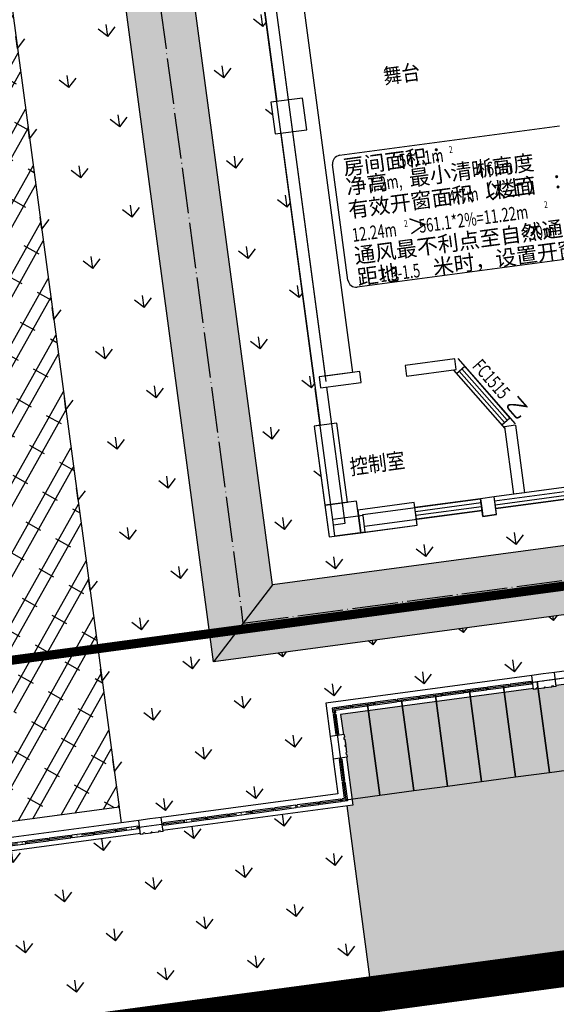
# Model space of a CAD drawing. Units: millimetres. Extents: x 744 to 527432852, y 866 to 3243168346.
# Drawn here: x 525166910 to 525178667, y 3242669381 to 3242690933 of the extents above; entities that cross this region are included whole.
import ezdxf

# ---------------------------------------------------------------- set-up
doc = ezdxf.new("R2010")
doc.units = ezdxf.units.MM
doc.header["$LTSCALE"] = 1000
for name, pattern in [('DASH', [0.35, 0.25, -0.1]), ('DOTE', [2.42, 2, -0.2, 0.02, -0.2]), ('X9', [10, 6, -2, 0, -2])]:
    doc.linetypes.add(name, pattern=pattern)
for name, color, linetype in [('0-城市道路', 31, 'Continuous'), ('0-用地红线', 1, 'Continuous'), ('01LS-临时填充', 251, 'Continuous'), ('DOTE', 1, 'Continuous'), ('la-建筑', 250, 'Continuous'), ('la-建筑轮廓线', 5, 'Continuous'), ('la-植物', 95, 'Continuous'), ('la-设施', 6, 'Continuous'), ('la-轮廓线', 2, 'Continuous'), ('PKNG-TSRP', 157, 'Continuous'), ('shujiao', 7, 'Continuous')]:
    doc.layers.add(name, color=color, linetype=linetype)
doc.layers.add('用地红线', color=1, linetype='Continuous', lineweight=9)
doc.styles.add('_TCH_SPACE', font='SIMPLEX', dxfattribs={"height": 5, "bigfont": 'GBCBIG'})
doc.styles.add('_TCH_WINDOW', font='SIMPLEX', dxfattribs={"height": 3.5, "bigfont": 'GBCBIG'})
doc.styles.add('dim_font', font='SIMPLEX.shx', dxfattribs={"width": 0.8})
doc.styles.get("Standard").update_dxf_attribs({"font": 'simhei.ttf'})
pattern_1 = [(97.6377, (525141321.5, 3242667056), (-1121.5587, 856.328), [264.581, -1731.01]), (52.6377, (525141321.5, 3242667056), (-1121.5594, 856.329), [264.581, -1146.516]), (142.6377, (525141321.5, 3242667056), (-856.329, -1121.5594), [264.581, -1146.516])]

# ---------------------------------------------------------------- blocks, each defined once
blk = doc.blocks.new('$TCHSYS$WIN2D')
for p, q in [((-0.5, 0.5), (0.5, 0.5)), ((-0.5, 0.5), (-0.5, -0.5)), ((0.5, 0.5), (0.5, -0.5)), ((0.5, 0.167), (-0.5, 0.167)), ((0.5, -0.167), (-0.5, -0.167)), ((-0.5, -0.5), (0.5, -0.5))]:
    blk.add_line(p, q)
blk = doc.blocks.new('$WINLIB2D$00000001')
at = {"color": 0}
for points in [[(-0.5, 0.5), (-0.5, -0.5)], [(-0.5, 0.5), (0.5, 0.5)], [(0.5, -0.5), (0.5, 0.5)], [(0.5, 0.1667), (-0.5, 0.1667)], [(0.5, -0.1667), (-0.5, -0.1667)], [(-0.5, -0.5), (0.5, -0.5)]]:
    blk.add_lwpolyline(points, dxfattribs=at)
blk = doc.blocks.new('FGHFGDHDGF')
at = {"layer": 'la-建筑'}
for p, q in [((524808791, 3242691237), (524808791, 3242703107)), ((524809051, 3242691237), (524809051, 3242703107)), ((524809051, 3242691357), (524809051, 3242702987)), ((524809651, 3242702987), (524809651, 3242691357)), ((524809361, 3242697457), (524808661, 3242697457)), ((524808661, 3242697457), (524808661, 3242696757)), ((524809361, 3242696757), (524809361, 3242697457)), ((524808661, 3242696757), (524809361, 3242696757)), ((524810001, 3242696106), (524814862, 3242696106)), ((524809819, 3242693374), (524809821, 3242695926)), ((524814860, 3242693194), (524809999, 3242693194)), ((524809811, 3242691357), (524808911, 3242691357)), ((524808911, 3242691357), (524808911, 3242691117)), ((524809651, 3242691357), (524809051, 3242691357)), ((524809811, 3242691117), (524809811, 3242691357)), ((524811911, 3242691357), (524810811, 3242691357)), ((524810811, 3242691357), (524810811, 3242691117)), ((524811911, 3242691117), (524811911, 3242691357)), ((524811975, 3242691357), (524813031, 3242689773)), ((524808791, 3242688107), (524808791, 3242691117)), ((524808911, 3242691117), (524809811, 3242691117)), ((524809051, 3242688107), (524809051, 3242691117)), ((524810811, 3242691117), (524811911, 3242691117)), ((524811847, 3242691117), (524812791, 3242689701)), ((524808661, 3242690307), (524808661, 3242688557)), ((524809161, 3242690307), (524808661, 3242690307)), ((524809161, 3242688557), (524809161, 3242690307)), ((524812791, 3242689737), (524812791, 3242688247)), ((524813031, 3242689737), (524812791, 3242689737)), ((524813031, 3242689737), (524813031, 3242688247)), ((524809361, 3242688557), (524808661, 3242688557)), ((524808661, 3242688557), (524808661, 3242687857)), ((524808661, 3242688557), (524809161, 3242688557)), ((524809361, 3242687857), (524809361, 3242688557)), ((524809461, 3242688227), (524808791, 3242688227)), ((524808791, 3242687857), (524808791, 3242688227)), ((524809361, 3242688357), (524809361, 3242687857)), ((524810611, 3242688357), (524809361, 3242688357)), ((524809461, 3242688227), (524809461, 3242688247)), ((524809461, 3242688247), (524812061, 3242688247)), ((524809461, 3242687857), (524809461, 3242688227)), ((524810611, 3242687857), (524810611, 3242688357)), ((524812361, 3242688247), (524812061, 3242688247)), ((524812061, 3242687857), (524812061, 3242688247)), ((524815111, 3242688247), (524812361, 3242688247)), ((524812361, 3242687857), (524812361, 3242688247)), ((524813031, 3242688247), (524812791, 3242688247)), ((524808791, 3242688107), (524809051, 3242688107)), ((524808661, 3242687857), (524809361, 3242687857)), ((524809461, 3242687857), (524808791, 3242687857)), ((524809361, 3242687857), (524810611, 3242687857)), ((524809461, 3242687987), (524812061, 3242687987)), ((524812361, 3242687857), (524812061, 3242687857)), ((524815111, 3242687987), (524812361, 3242687987))]:
    blk.add_line(p, q, dxfattribs=at)
for centre, start, end in [((524810001, 3242695926), 90, 180), ((524809999, 3242693374), 180, 270)]:
    blk.add_arc(centre, 180, start, end, dxfattribs=at)
for name, p, xscale, yscale, zscale, rotation in [('$TCHSYS$WIN2D', (524812419, 3242690475), 1500, 240, -1500, 123.6900675257909), ('$WINLIB2D$00000001', (524811336, 3242688117), -1450, 259.9999999999999, -1450, 1.116479397931203e-08), ('$WINLIB2D$00000001', (524813686, 3242688117), -2650, 259.9999999999999, 2650, 359.9999999999999)]:
    blk.add_blockref(name, p, dxfattribs=dict(at, xscale=xscale, yscale=yscale, zscale=zscale, rotation=rotation))
at = {"layer": 'la-建筑', "width": 0.88}
for s, p in [('舞台', (524811178, 3242697524)), ('控制室', (524809314, 3242689142))]:
    blk.add_text(s, height=337.6, rotation=0, dxfattribs=at).set_placement(p)
at = {"layer": 'la-建筑'}
for s, height, rotation, style, p in [('房间面积：', 337.6, 0, '_TCH_SPACE', (524810043, 3242695661)), ('净高', 337.6, 0, '_TCH_SPACE', (524810046, 3242695230)), ('最小清晰高度', 337.6, 0, '_TCH_SPACE', (524811438, 3242695230)), ('有效开窗面积（楼面', 337.6, 0, '_TCH_SPACE', (524810027, 3242694725)), ('以上）：', 337.6, 0, '_TCH_SPACE', (524813039, 3242694725)), ('＞', 338, 0, '_TCH_SPACE', (524811270, 3242694188)), ('通风最不利点至自然通风口的距离', 337.59, 0, '_TCH_SPACE', (524810027, 3242693711)), ('距地', 337.6, 0, '_TCH_SPACE', (524810027, 3242693233)), ('米时，设置开窗机（手动开启）', 337.59, 0, '_TCH_SPACE', (524811699, 3242693233)), ('乙', 338, 303.6901, '_TCH_WINDOW', (524812864, 3242690213))]:
    blk.add_text(s, height=height, rotation=rotation, dxfattribs=dict(at, style=style)).set_placement(p)
at = {"layer": 'la-建筑', "width": 0.705882}
for s, height, rotation, style, p in [('2', 149, 0, '_TCH_SPACE', (524812392, 3242695836)), ('561.1m', 297.5, 0, '_TCH_SPACE', (524811272, 3242695661)), ('7.2m,', 297.5, 0, '_TCH_SPACE', (524810538, 3242695230)), ('4.65m', 297.5, 0, '_TCH_SPACE', (524812912, 3242695230)), ('4.7m', 297.5, 0, '_TCH_SPACE', (524812239, 3242694725)), ('12.24m', 297.5, 0, '_TCH_SPACE', (524810040, 3242694188)), ('2', 149, 0, '_TCH_SPACE', (524811200, 3242694363)), ('561.1*2%=11.22m', 297.5, 0, '_TCH_SPACE', (524811515, 3242694188)), ('2', 149, 0, '_TCH_SPACE', (524814295, 3242694363)), ('<30m', 297.5, 0, '_TCH_SPACE', (524813714, 3242693711)), ('1.3-1.5', 297.5, 0, '_TCH_SPACE', (524810519, 3242693233)), ('FC1515', 297.5, 303.6901, '_TCH_WINDOW', (524812249, 3242691136))]:
    blk.add_text(s, height=height, rotation=rotation, dxfattribs=dict(at, style=style)).set_placement(p)
at = {"layer": 'la-建筑', "style": 'dim_font', "width": 0.8, "flags": 9}
for tag, p in [('XSIZE', (524814257, 3242714471)), ('YSIZE', (524814258, 3242714471))]:
    blk.add_attdef(tag, p, '', height=0.5, rotation=0, dxfattribs=at)
blk = doc.blocks.new('202211011155348743', base_point=(525195530, 3242788943))
at = {"layer": 'la-设施', "color": 8}
for p, q in [((525177631, 3242676325), (525177623, 3242676384)), ((525177661, 3242676329), (525177653, 3242676388)), ((525178125, 3242676391), (525178117, 3242676450)), ((525176151, 3242676126), (525176143, 3242676186)), ((525176180, 3242676130), (525176172, 3242676190)), ((525176644, 3242676192), (525176636, 3242676252)), ((525176674, 3242676196), (525176666, 3242676256)), ((525177138, 3242676259), (525177130, 3242676318)), ((525177167, 3242676263), (525177159, 3242676322)), ((525174670, 3242675928), (525174662, 3242675987)), ((525174699, 3242675932), (525174691, 3242675991)), ((525175163, 3242675994), (525175155, 3242676053)), ((525175193, 3242675998), (525175185, 3242676057)), ((525175657, 3242676060), (525175649, 3242676119)), ((525175687, 3242676064), (525175679, 3242676123)), ((525173831, 3242675761), (525173772, 3242675753)), ((525173835, 3242675732), (525173776, 3242675724)), ((525174176, 3242675861), (525174168, 3242675921)), ((525174206, 3242675865), (525174198, 3242675925)), ((525173894, 3242675297), (525173834, 3242675289)), ((525173968, 3242674745), (525173908, 3242674737)), ((525174030, 3242674280), (525173971, 3242674273)), ((525174034, 3242674251), (525173975, 3242674243)), ((525173462, 3242673748), (525173454, 3242673807)), ((525173492, 3242673752), (525173484, 3242673811)), ((525173956, 3242673814), (525173948, 3242673873)), ((525173986, 3242673818), (525173978, 3242673877)), ((525171981, 3242673549), (525171973, 3242673609)), ((525172011, 3242673553), (525172003, 3242673613)), ((525172475, 3242673615), (525172467, 3242673675)), ((525172505, 3242673619), (525172497, 3242673679)), ((525172969, 3242673682), (525172961, 3242673741)), ((525172998, 3242673686), (525172990, 3242673745)), ((525170066, 3242673292), (525170058, 3242673352)), ((525170500, 3242673351), (525170493, 3242673410)), ((525170530, 3242673355), (525170522, 3242673414)), ((525170994, 3242673417), (525170986, 3242673476)), ((525171024, 3242673421), (525171016, 3242673480)), ((525171488, 3242673483), (525171480, 3242673543)), ((525171517, 3242673487), (525171509, 3242673546)), ((525168526, 3242673086), (525168518, 3242673145)), ((525168556, 3242673090), (525168548, 3242673149)), ((525169020, 3242673152), (525169012, 3242673212)), ((525169049, 3242673156), (525169041, 3242673216)), ((525169513, 3242673218), (525169505, 3242673278)), ((525167045, 3242672887), (525167037, 3242672947)), ((525167075, 3242672891), (525167067, 3242672951)), ((525167539, 3242672953), (525167531, 3242673013)), ((525167568, 3242672957), (525167560, 3242673017)), ((525168032, 3242673020), (525168024, 3242673079)), ((525168062, 3242673024), (525168054, 3242673083))]:
    blk.add_line(p, q, dxfattribs=at)
at = {"layer": 'la-设施', "color": 8, "linetype": 'Continuous', "ltscale": 0.5}
for points in [[(525177623, 3242676384), (525177159, 3242676322)], [(525178117, 3242676450), (525177653, 3242676388)], [(525178125, 3242676391), (525177661, 3242676329)], [(525176143, 3242676186), (525175679, 3242676123)], [(525176636, 3242676252), (525176172, 3242676190)], [(525176644, 3242676192), (525176180, 3242676130)], [(525177130, 3242676318), (525176666, 3242676256)], [(525177138, 3242676259), (525176674, 3242676196)], [(525177631, 3242676325), (525177167, 3242676263)], [(525174662, 3242675987), (525174198, 3242675925)], [(525175155, 3242676053), (525174691, 3242675991)], [(525175163, 3242675994), (525174699, 3242675932)], [(525175649, 3242676119), (525175185, 3242676057)], [(525175657, 3242676060), (525175193, 3242675998)], [(525176151, 3242676126), (525175687, 3242676064)], [(525174168, 3242675921), (525173757, 3242675866), (525173772, 3242675753)], [(525173776, 3242675724), (525173834, 3242675289)], [(525174176, 3242675861), (525173824, 3242675814), (525173831, 3242675761)], [(525173835, 3242675732), (525173894, 3242675297)], [(525174670, 3242675928), (525174206, 3242675865)], [(525173908, 3242674737), (525173971, 3242674273)], [(525173968, 3242674745), (525174030, 3242674280)], [(525173975, 3242674243), (525174023, 3242673884), (525173978, 3242673877)], [(525174034, 3242674251), (525174090, 3242673832), (525173986, 3242673818)], [(525173454, 3242673807), (525172990, 3242673745)], [(525173948, 3242673873), (525173484, 3242673811)], [(525173956, 3242673814), (525173492, 3242673752)], [(525171973, 3242673609), (525171509, 3242673546)], [(525172467, 3242673675), (525172003, 3242673613)], [(525172475, 3242673615), (525172011, 3242673553)], [(525172961, 3242673741), (525172497, 3242673679)], [(525172969, 3242673682), (525172505, 3242673619)], [(525173462, 3242673748), (525172998, 3242673686)], [(525170493, 3242673410), (525170058, 3242673352)], [(525170500, 3242673351), (525170066, 3242673292)], [(525170986, 3242673476), (525170522, 3242673414)], [(525170994, 3242673417), (525170530, 3242673355)], [(525171480, 3242673543), (525171016, 3242673480)], [(525171488, 3242673483), (525171024, 3242673421)], [(525171981, 3242673549), (525171517, 3242673487)], [(525168518, 3242673145), (525168054, 3242673083)], [(525169012, 3242673212), (525168548, 3242673149)], [(525169020, 3242673152), (525168556, 3242673090)], [(525169505, 3242673278), (525169041, 3242673216)], [(525169513, 3242673218), (525169049, 3242673156)], [(525167037, 3242672947), (525166573, 3242672885)], [(525167531, 3242673013), (525167067, 3242672951)], [(525167539, 3242672953), (525167075, 3242672891)], [(525168024, 3242673079), (525167560, 3242673017)], [(525168032, 3242673020), (525167568, 3242672957)], [(525168526, 3242673086), (525168062, 3242673024)], [(525167045, 3242672887), (525166581, 3242672825)]]:
    blk.add_lwpolyline(points, dxfattribs=at)
at = {"layer": 'la-轮廓线', "color": 8}
for p, q in [((525178665, 3242676337), (525178624, 3242676645)), ((525178171, 3242676271), (525178130, 3242676578)), ((525178231, 3242676279), (525178228, 3242676299)), ((525178267, 3242676304), (525178270, 3242676284)), ((525178408, 3242676303), (525178406, 3242676323)), ((525178428, 3242676305), (525178425, 3242676325)), ((525178564, 3242676344), (525178566, 3242676324)), ((525178606, 3242676329), (525178603, 3242676349)), ((525174022, 3242675284), (525173714, 3242675243)), ((525174029, 3242675225), (525174010, 3242675222)), ((525174015, 3242675183), (525174035, 3242675186)), ((525174053, 3242675047), (525174033, 3242675045)), ((525174056, 3242675028), (525174036, 3242675025)), ((525174055, 3242674887), (525174074, 3242674889)), ((525174088, 3242674791), (525173780, 3242674750)), ((525174080, 3242674850), (525174060, 3242674847)), ((525169559, 3242673098), (525169518, 3242673406)), ((525170053, 3242673165), (525170012, 3242673472)), ((525169796, 3242673130), (525169794, 3242673150)), ((525169816, 3242673133), (525169813, 3242673153)), ((525169952, 3242673171), (525169954, 3242673151)), ((525169994, 3242673157), (525169991, 3242673176)), ((525169619, 3242673106), (525169616, 3242673126)), ((525169656, 3242673131), (525169658, 3242673112))]:
    blk.add_line(p, q, dxfattribs=at)
at = {"layer": 'la-轮廓线', "color": 8, "linetype": 'Continuous', "ltscale": 0.5}
for points in [[(525183560, 3242677306), (525178624, 3242676645)], [(525183599, 3242677019), (525178662, 3242676357)], [(525178377, 3242676611), (525178130, 3242676578)], [(525178624, 3242676645), (525178377, 3242676611)], [(525178130, 3242676578), (525173616, 3242675973), (525173714, 3242675243)], [(525178169, 3242676291), (525173942, 3242675724), (525174002, 3242675282)], [(525178231, 3242676279), (525178171, 3242676271)], [(525178267, 3242676304), (525178228, 3242676299)], [(525178408, 3242676303), (525178270, 3242676284)], [(525178415, 3242676324), (525178406, 3242676323)], [(525178425, 3242676325), (525178415, 3242676324)], [(525178566, 3242676324), (525178428, 3242676305)], [(525178603, 3242676349), (525178564, 3242676344)], [(525178665, 3242676337), (525178606, 3242676329)], [(525173714, 3242675243), (525173747, 3242674996)], [(525174010, 3242675222), (525174015, 3242675183)], [(525174022, 3242675284), (525174029, 3242675225)], [(525174035, 3242675186), (525174053, 3242675047)], [(525173747, 3242674996), (525173780, 3242674750)], [(525174033, 3242675045), (525174035, 3242675035)], [(525174035, 3242675035), (525174036, 3242675025)], [(525174055, 3242674887), (525174060, 3242674847)], [(525174056, 3242675028), (525174074, 3242674889)], [(525173780, 3242674750), (525173882, 3242673991), (525170012, 3242673472)], [(525174068, 3242674788), (525174208, 3242673742), (525170050, 3242673184)], [(525174080, 3242674850), (525174088, 3242674791)], [(525169518, 3242673406), (525164582, 3242672744)], [(525169765, 3242673439), (525169518, 3242673406)], [(525170012, 3242673472), (525169765, 3242673439)], [(525169804, 3242673151), (525169794, 3242673150)], [(525169813, 3242673153), (525169804, 3242673151)], [(525169954, 3242673151), (525169816, 3242673133)], [(525169991, 3242673176), (525169952, 3242673171)], [(525170053, 3242673165), (525169994, 3242673157)], [(525169557, 3242673118), (525164620, 3242672456)], [(525169619, 3242673106), (525169559, 3242673098)], [(525169656, 3242673131), (525169616, 3242673126)], [(525169796, 3242673130), (525169658, 3242673112)]]:
    blk.add_lwpolyline(points, dxfattribs=at)

msp = doc.modelspace()

# ---------------------------------------------------------------- hatches: boundary and pattern name
at = {"layer": '01LS-临时填充'}
h = msp.add_hatch(dxfattribs=at)
h.set_pattern_fill('300X600', color=8, angle=90, pattern_type=2)
h.set_pattern_definition([(97.6377, (525168791.8, 3242703561.76), (-594.677, -79.745), [600, -1200]), (187.638, (525169089.2, 3242703601.6), (239.23, -1784.03), [300, -300]), (97.6377, (525169089.16, 3242703601.63), (-594.677, -79.745), [600, -1200]), (187.638, (525169009.4, 3242704196.3), (239.23, -1784.03), [300, -300]), (97.6377, (525168871.57, 3242702967.1), (-594.677, -79.745), [600, -1200]), (187.638, (525169168.9, 3242703007), (239.23, -1784.03), [300, -300]), (97.6377, (525169168.9, 3242703006.95), (-594.677, -79.745), [600, -1200]), (187.638, (525169089.2, 3242703601.6), (239.23, -1784.03), [300, -300]), (97.6377, (525168951.3, 3242702372.4), (-594.677, -79.745), [600, -1200]), (187.638, (525169248.7, 3242702412.3), (239.23, -1784.03), [300, -300]), (97.6377, (525169248.65, 3242702412.3), (-594.677, -79.745), [600, -1200]), (187.638, (525169168.9, 3242703007), (239.23, -1784.03), [300, -300]), (97.6377, (525168494.5, 3242703521.9), (-594.677, -79.745), [600, -1200]), (187.638, (525168791.8, 3242703561.8), (239.23, -1784.03), [300, -300]), (97.6377, (525168791.8, 3242703561.76), (-594.677, -79.745), [600, -1200]), (187.638, (525168712, 3242704156.4), (239.23, -1784.03), [300, -300]), (97.6377, (525168574.2, 3242702927.2), (-594.677, -79.745), [600, -1200]), (187.638, (525168871.6, 3242702967), (239.23, -1784.03), [300, -300]), (97.6377, (525168871.57, 3242702967.1), (-594.677, -79.745), [600, -1200]), (187.638, (525168791.8, 3242703561.8), (239.23, -1784.03), [300, -300]), (97.6377, (525168654, 3242702332.53), (-594.677, -79.745), [600, -1200]), (187.638, (525168951.3, 3242702372.4), (239.23, -1784.03), [300, -300]), (97.6377, (525168951.3, 3242702372.4), (-594.677, -79.745), [600, -1200]), (187.638, (525168871.6, 3242702967), (239.23, -1784.03), [300, -300])])
h.paths.add_polyline_path([(525171159.1, 3242676879.5), (525172446.4, 3242678565.6), (525169905.2, 3242697515.9), (525169886.6, 3242697654.9), (525171244.5, 3242697836.9), (525171247.1, 3242697816.9), (525171376, 3242697834.2), (525170735.3, 3242702611.6), (525169248.7, 3242702412.3), (525168489.3, 3242708074.8), (525166979.9, 3242708045)])
h = msp.add_hatch(dxfattribs=at)
h.set_pattern_fill('300X600', color=8, angle=90, pattern_type=2)
h.set_pattern_definition([(97.6377, (525231997.4, 3242688327), (-594.677, -79.745), [600, -1200]), (187.6377, (525232294.7, 3242688366.9), (239.235, -1784.03), [300, -300]), (97.6377, (525232294.7, 3242688366.85), (-594.677, -79.745), [600, -1200]), (187.6377, (525232215, 3242688961.5), (239.235, -1784.03), [300, -300]), (97.6377, (525232077.13, 3242687732.3), (-594.677, -79.745), [600, -1200]), (187.6377, (525232374.5, 3242687772.2), (239.235, -1784.03), [300, -300]), (97.6377, (525232374.5, 3242687772.2), (-594.677, -79.745), [600, -1200]), (187.6377, (525232294.7, 3242688366.9), (239.235, -1784.03), [300, -300]), (97.6377, (525232156.9, 3242687137.6), (-594.677, -79.745), [600, -1200]), (187.6377, (525232454.2, 3242687177.5), (239.235, -1784.03), [300, -300]), (97.6377, (525232454.2, 3242687177.5), (-594.677, -79.745), [600, -1200]), (187.6377, (525232374.5, 3242687772.2), (239.235, -1784.03), [300, -300]), (97.6377, (525231700.05, 3242688287.1), (-594.677, -79.745), [600, -1200]), (187.6377, (525231997.4, 3242688327), (239.235, -1784.03), [300, -300]), (97.6377, (525231997.4, 3242688327), (-594.677, -79.745), [600, -1200]), (187.6377, (525231917.6, 3242688921.7), (239.235, -1784.03), [300, -300]), (97.6377, (525231779.8, 3242687692.43), (-594.677, -79.745), [600, -1200]), (187.6377, (525232077.1, 3242687732.3), (239.235, -1784.03), [300, -300]), (97.6377, (525232077.13, 3242687732.3), (-594.677, -79.745), [600, -1200]), (187.6377, (525231997.4, 3242688327), (239.235, -1784.03), [300, -300]), (97.6377, (525231859.54, 3242687097.76), (-594.677, -79.745), [600, -1200]), (187.6377, (525232156.9, 3242687137.6), (239.235, -1784.03), [300, -300]), (97.6377, (525232156.9, 3242687137.6), (-594.677, -79.745), [600, -1200]), (187.6377, (525232077.1, 3242687732.3), (239.235, -1784.03), [300, -300])])
h.paths.add_polyline_path([(525174627.9, 3242669595.9), (525174074.4, 3242673724), (525174208.2, 3242673741.9), (525173942.4, 3242675724.2), (525221600.8, 3242682115.1), (525220802.7, 3242688066.8), (525229257, 3242689200.5), (525228702.8, 3242693333.5), (525235739.8, 3242694277.2), (525235935.4, 3242692818.5), (525236827.4, 3242692938.1), (525236986.9, 3242691748.7), (525246501.7, 3242693024.7), (525246342.2, 3242694214), (525247234.2, 3242694333.6), (525247034.9, 3242695820.3), (525254085.8, 3242696737.3), (525254629.9, 3242692602.9), (525263371.6, 3242693775.2), (525262817.4, 3242697908.2), (525265790.8, 3242698306.9), (525266567, 3242692518.7), (525263276.4, 3242692077.5), (525264671.9, 3242681670.6)])
h = msp.add_hatch(dxfattribs=at)
h.set_pattern_fill('300X600', color=8, pattern_type=2)
h.set_pattern_definition([(7.6377, (525207829.05, 3242684218.35), (-79.745, 594.677), [600, -1200]), (97.6377, (525207869, 3242683921), (-1784.03, -239.235), [300, -300]), (7.6377, (525207868.9, 3242683921), (-79.745, 594.677), [600, -1200]), (97.6377, (525208463.6, 3242684000.8), (-1784.03, -239.235), [300, -300]), (7.6377, (525207234.4, 3242684138.6), (-79.745, 594.677), [600, -1200]), (97.6377, (525207274.2, 3242683841.3), (-1784.03, -239.235), [300, -300]), (7.6377, (525207274.24, 3242683841.26), (-79.745, 594.677), [600, -1200]), (97.6377, (525207869, 3242683921), (-1784.03, -239.235), [300, -300]), (7.6377, (525206639.7, 3242684058.86), (-79.745, 594.677), [600, -1200]), (97.6377, (525206679.6, 3242683761.5), (-1784.03, -239.235), [300, -300]), (7.6377, (525206679.57, 3242683761.5), (-79.745, 594.677), [600, -1200]), (97.6377, (525207274.2, 3242683841.3), (-1784.03, -239.235), [300, -300]), (7.6377, (525207789.2, 3242684515.7), (-79.745, 594.677), [600, -1200]), (97.6377, (525207829, 3242684218.3), (-1784.03, -239.235), [300, -300]), (7.6377, (525207829.05, 3242684218.35), (-79.745, 594.677), [600, -1200]), (97.6377, (525208423.7, 3242684298.1), (-1784.03, -239.235), [300, -300]), (7.6377, (525207194.5, 3242684435.94), (-79.745, 594.677), [600, -1200]), (97.6377, (525207234.4, 3242684138.6), (-1784.03, -239.235), [300, -300]), (7.6377, (525207234.4, 3242684138.6), (-79.745, 594.677), [600, -1200]), (97.6377, (525207829, 3242684218.3), (-1784.03, -239.235), [300, -300]), (7.6377, (525206599.8, 3242684356.2), (-79.745, 594.677), [600, -1200]), (97.6377, (525206639.7, 3242684058.9), (-1784.03, -239.235), [300, -300]), (7.6377, (525206639.7, 3242684058.86), (-79.745, 594.677), [600, -1200]), (97.6377, (525207234.4, 3242684138.6), (-1784.03, -239.235), [300, -300])])
h.paths.add_polyline_path([(525172446.4, 3242678565.6), (525172446.5, 3242678565.6), (525172446.4, 3242678565.6)], flags=17)
h.paths.add_polyline_path([(525206619.9, 3242684883.5), (525206619.9, 3242684883.5), (525206530.7, 3242684871.6)])
h.paths.add_polyline_path([(525206678.4, 3242684286), (525206653.1, 3242684635.8), (525206563.9, 3242684623.8), (525206759.3, 3242683166.8), (525172446.4, 3242678565.6), (525171159.1, 3242676879.5), (525209634.8, 3242682039), (525209273.5, 3242684583.6), (525208896.7, 3242684533), (525208890, 3242684582.6), (525206957.3, 3242684323.4)])
at = {"layer": 'la-植物'}
h = msp.add_hatch(dxfattribs=at)
h.set_pattern_fill('GRASS', color=8, scale=500)
h.set_pattern_definition(pattern_1)
h.paths.add_polyline_path([(525106580.2, 3242805744.7), (525110435.7, 3242806261.7), (525114688.8, 3242774545.6), (525110833.3, 3242774028.6)], flags=16)
h.paths.add_polyline_path([(525116452.1, 3242733322), (525117537.3, 3242733467.5), (525112252.9, 3242772874.8), (525114819.9, 3242773219), (525120104.4, 3242733811.8), (525120951.8, 3242733925.4), (525122211.7, 3242724529.5), (525117712, 3242723926.1)], flags=16)
edge = h.paths.add_edge_path()
edge.add_arc((525184934.8, 3242817591.6), 85000, 103.538764, 180.000067, ccw=False)
edge.add_line((525165036, 3242900229.6), (525180886.3, 3242901556.3))
edge.add_line((525180886.3, 3242901556.3), (525181015.9, 3242900572.9))
edge.add_line((525181015.9, 3242900572.9), (525181155.5, 3242899531.2))
edge.add_line((525181155.5, 3242899531.2), (525177983.9, 3242899105.9))
edge.add_line((525177983.9, 3242899105.9), (525178390.5, 3242896073.7))
edge.add_line((525178390.5, 3242896073.7), (525175325.5, 3242895662.7))
edge.add_line((525175325.5, 3242895662.7), (525174767.3, 3242899825.4))
edge.add_line((525174767.3, 3242899825.4), (525168523.2, 3242898988.1))
edge.add_line((525168523.2, 3242898988.1), (525168802.3, 3242896906.8))
edge.add_line((525168802.3, 3242896906.8), (525162558.2, 3242896069.4))
edge.add_line((525162558.2, 3242896069.4), (525163116.4, 3242891906.7))
edge.add_line((525163116.4, 3242891906.7), (525159994.3, 3242891488))
edge.add_line((525159994.3, 3242891488), (525160795, 3242885516.9))
edge.add_arc((525155587.6, 3242838746), 47060, 83.6469, 147.18482)
edge.add_arc((525156250.2, 3242838318.7), 47848.4, 147.18482, 168.20689)
edge.add_arc((525153073.1, 3242838982), 44602.8, 168.20689, 188.36755)
edge.add_line((525108945.1, 3242832491.3), (525118461.3, 3242761526.7))
edge.add_line((525118461.3, 3242761526.7), (525120269.5, 3242748089.7))
edge.add_arc((525166803.7, 3242755104.6), 47060, 188.57271, 223.23066)
edge.add_line((525132515.7, 3242722871.5), (525105470.5, 3242719244.8))
edge.add_line((525105470.5, 3242719244.8), (525112594.4, 3242666120.3))
edge.add_line((525112594.4, 3242666120.3), (525112660.8, 3242665624.7))
edge.add_line((525112660.8, 3242665624.7), (525108186.5, 3242665024.8))
edge.add_line((525108186.5, 3242665024.8), (525099934.8, 3242817591.5))
h = msp.add_hatch(dxfattribs=at)
h.set_pattern_fill('GRASS', color=8, scale=500)
h.set_pattern_definition([(97.6377, (525164474.9, 3242708102.3), (-1121.559, 856.328), [264.58, -1731.01]), (52.6377, (525164474.9, 3242708102.3), (-1121.56, 856.33), [264.58, -1146.516]), (142.6377, (525164474.9, 3242708102.3), (-856.33, -1121.56), [264.58, -1146.516])])
edge = h.paths.add_edge_path()
edge.add_arc((525166803.7, 3242755104.6), 47060, 267.16347, 270.19274)
edge.add_line((525166962, 3242708044.9), (525171159.1, 3242676879.5))
edge.add_line((525171159.1, 3242676879.5), (525215615.3, 3242682841))
edge.add_line((525215615.3, 3242682841), (525215280.4, 3242685338.6))
edge.add_line((525215280.4, 3242685338.6), (525216435.9, 3242685493.6))
edge.add_line((525216435.9, 3242685493.6), (525216558.2, 3242684581.7))
edge.add_line((525216558.2, 3242684581.7), (525217546.2, 3242684714.2))
edge.add_line((525217546.2, 3242684714.2), (525217221.7, 3242687312.4))
edge.add_line((525217221.7, 3242687312.4), (525217346.3, 3242687582.8))
edge.add_line((525217346.3, 3242687582.8), (525220517.9, 3242688008.1))
edge.add_line((525220517.9, 3242688008.1), (525221274.8, 3242682363.9))
edge.add_line((525221274.8, 3242682363.9), (525173616.4, 3242675973.1))
edge.add_line((525173616.4, 3242675973.1), (525173882.2, 3242673990.8))
edge.add_line((525173882.2, 3242673990.8), (525169134.5, 3242673354.1))
edge.add_line((525169134.5, 3242673354.1), (525164474.9, 3242708102.3))
h = msp.add_hatch(dxfattribs=at)
h.set_pattern_fill('GRASS', color=8, scale=500)
h.set_pattern_definition([(97.6377, (525170321.5, 3242697571.8), (-1121.559, 856.328), [264.58, -1731.01]), (52.6377, (525170321.5, 3242697571.8), (-1121.56, 856.33), [264.58, -1146.516]), (142.6377, (525170321.5, 3242697571.8), (-856.33, -1121.56), [264.58, -1146.516])])
h.paths.add_polyline_path([(525169886.6, 3242697654.9), (525171244.5, 3242697836.9), (525171340.2, 3242697123.2), (525171469, 3242697140.4), (525172541.6, 3242689142), (525172412.7, 3242689124.8), (525172505.8, 3242688431), (525172634.6, 3242688448.2), (525173491.9, 3242682055.5), (525173363, 3242682038.2), (525173688.7, 3242679609.9), (525175621.4, 3242679869.1), (525175604.1, 3242679997.9), (525177041.2, 3242680190.7), (525177058.5, 3242680061.8), (525177355.8, 3242680101.7), (525177338.6, 3242680230.5), (525179965.1, 3242680582.7), (525179982.3, 3242680453.9), (525180973.5, 3242680586.8), (525180956.2, 3242680715.6), (525183582.7, 3242681067.9), (525183599.9, 3242680939), (525183897.3, 3242680978.9), (525183880, 3242681107.7), (525186506.5, 3242681459.9), (525186523.8, 3242681331.1), (525187514.9, 3242681464), (525187497.6, 3242681592.8), (525190124.1, 3242681945), (525190141.4, 3242681816.2), (525190438.7, 3242681856.1), (525190421.5, 3242681984.9), (525193047.9, 3242682337.1), (525193065.2, 3242682208.3), (525194056.4, 3242682341.2), (525194039.1, 3242682470), (525196665.6, 3242682822.2), (525196682.8, 3242682693.4), (525196980.2, 3242682733.3), (525196962.9, 3242682862.1), (525199589.4, 3242683214.3), (525199606.7, 3242683085.5), (525200597.8, 3242683218.4), (525200580.5, 3242683347.2), (525203207, 3242683699.4), (525203224.3, 3242683570.6), (525203521.6, 3242683610.5), (525203504.3, 3242683739.3), (525206130.8, 3242684091.5), (525206148.1, 3242683962.7), (525206643.7, 3242684029.1), (525206759.3, 3242683166.8), (525172446.4, 3242678565.6)])
h = msp.add_hatch(dxfattribs=at)
h.set_pattern_fill('GRASS', color=8, scale=500)
h.set_pattern_definition(pattern_1)
h.paths.add_polyline_path([(525174056.4, 3242673857.8), (525108186.5, 3242665024.7), (525108758, 3242660762.9), (525174627.9, 3242669595.9)])
at = {"layer": 'shujiao'}
h = msp.add_hatch(dxfattribs=at)
h.set_pattern_fill('塑料', color=8, scale=300, angle=8)
h.set_pattern_definition([(60.63768, (525185364.4, 3242955567.24), (-653.6524, 367.748), []), (60.63768, (525185704.9, 3242955662.54), (-653.6524, 367.748), []), (150.63768, (525185902.96, 3242955892.2), (-367.748, -653.6524), [369.9999, -380.0001])])
edge = h.paths.add_edge_path(flags=0)
edge.add_line((525160161.1, 3242679305.5), (525160247.9, 3242679255.8))
edge.add_arc((525158636.3, 3242680164.3), 1850, 304.14346, 330.58985, ccw=False)
edge.add_line((525159674.6, 3242678633.1), (525159617.4, 3242678715.2))
edge.add_arc((525158636.3, 3242680164.3), 1750, 304.10031, 328.97587)
edge.add_arc((525158636.3, 3242680164.3), 1750, 328.97587, 366.00044)
edge.add_line((525160376.7, 3242680347.2), (525156909.2, 3242679882.2))
edge.add_arc((525158636.3, 3242680164.3), 1750, 189.27493, 222.80087)
edge.add_arc((525158636.3, 3242680164.3), 1750, 222.80087, 249.48575)
edge.add_arc((525158636.3, 3242680164.3), 1750, 249.48575, 276.66323)
edge.add_line((525158839.3, 3242678426.1), (525158852.7, 3242678327))
edge.add_arc((525158636.3, 3242680164.3), 1850, 249.49892, 276.71937, ccw=False)
edge.add_arc((525158636.3, 3242680164.3), 1850, 222.90779, 249.49892, ccw=False)
edge.add_line((525157281.2, 3242678904.7), (525157352.3, 3242678975.2))
edge.add_arc((525158636.3, 3242680164.3), 1750, 189.27493, 222.80087, ccw=False)
edge.add_line((525156909.2, 3242679882.2), (525160376.7, 3242680347.2))
edge.add_arc((525158636.3, 3242680164.3), 1750, -29.38705, 6.00044, ccw=False)
edge = h.paths.add_edge_path(flags=0)
edge.add_line((525159632.8, 3242678605.6), (525159575.3, 3242678687.5))
edge.add_arc((525158636.3, 3242680164.3), 1750, 278.29529, 302.45315, ccw=False)
edge.add_line((525158888.8, 3242678432.6), (525158902.3, 3242678333.5))
edge.add_arc((525158636.3, 3242680164.3), 1850, 278.26795, 302.5944)
edge = h.paths.add_edge_path(flags=0)
edge.add_line((525160363.4, 3242680446.3), (525156895.9, 3242679981.3))
edge.add_arc((525158636.3, 3242680164.3), 1750, 9.27493, 186.00044, ccw=False)
edge = h.paths.add_edge_path(flags=0)
edge.add_line((525156796.3, 3242680357), (525156788, 3242680243.6))
edge.add_arc((525158635.1, 3242680165.8), 1848.7, 174.06316, 177.58752, ccw=False)
edge = h.paths.add_edge_path(flags=0)
edge.add_arc((525159148, 3242676348.4), 6250, 7.63768, 187.63768)
edge.add_line((525152953.4, 3242675517.7), (525152953.4, 3242675517.7))
edge.add_arc((525159148, 3242676348.4), 6250, 7.63768, 187.63768, ccw=False)
edge.add_line((525165342.5, 3242677179.1), (525165342.5, 3242677179.1))
edge = h.paths.add_edge_path(flags=0)
edge.add_line((525159336.4, 3242688481.1), (525155769.7, 3242688002.8))
edge.add_arc((525157546.4, 3242688291.5), 1800, 189.22944, 366.04593)
edge = h.paths.add_edge_path(flags=0)
edge.add_line((525154694.5, 3242695855.3), (525154732.3, 3242695748.1))
edge.add_arc((525156455.8, 3242696417), 1848.7, 197.68784, 201.21221, ccw=False)
edge = h.paths.add_edge_path(flags=0)
edge.add_line((525154729.5, 3242696136.7), (525158197, 3242696601.7))
edge.add_arc((525156456.6, 3242696418.8), 1750, -170.72507, 6.00044, ccw=False)
edge = h.paths.add_edge_path(flags=0)
edge.add_line((525157771.9, 3242697719.7), (525157701.3, 3242697648.9))
edge.add_arc((525156456.6, 3242696418.8), 1750, 44.66242, 71.17505)
edge.add_arc((525156456.6, 3242696418.8), 1750, 71.17505, 96.98008)
edge.add_arc((525156456.6, 3242696418.8), 1750, 96.98008, 124.28057)
edge.add_line((525155470.9, 3242697864.8), (525155416, 3242697948.3))
edge.add_arc((525156456.6, 3242696418.8), 1850, 97.00742, 124.22821, ccw=False)
edge.add_arc((525156456.6, 3242696418.8), 1850, 71.13191, 97.00742, ccw=False)
edge.add_arc((525156456.6, 3242696418.8), 1850, 44.68552, 71.13191, ccw=False)
edge = h.paths.add_edge_path(flags=0)
edge.add_line((525154841.4, 3242697320.8), (525154928.8, 3242697272.3))
edge.add_arc((525156456.6, 3242696418.8), 1750, 125.78961, 150.80965, ccw=False)
edge.add_line((525155433.2, 3242697838.3), (525155375, 3242697919.7))
edge.add_arc((525156456.6, 3242696418.8), 1850, 125.77645, 150.81874)
h.paths.add_polyline_path([(525166840.6, 3242675412.5), (525151973.7, 3242673418.9), (525148252.2, 3242701170.5), (525163119.2, 3242703164.1)], flags=16)
edge = h.paths.add_edge_path(flags=0)
edge.add_arc((525155944.9, 3242700234.6), 6250, -82.36232, 7.63768, ccw=False)
edge.add_line((525156775.6, 3242694040), (525157293.9, 3242690174.6))
edge.add_arc((525157546.4, 3242688291.5), 1900, 9.14564, 97.63768, ccw=False)
edge.add_line((525159422.3, 3242688593.5), (525164973.2, 3242689337.9))
edge.add_line((525164973.2, 3242689337.9), (525163119.2, 3242703164.1))
edge.add_line((525163119.2, 3242703164.1), (525161880.3, 3242702998))
edge.add_line((525161880.3, 3242702998), (525162139.4, 3242701065.3))
h.paths.add_polyline_path([(525164835.6, 3242705412.2), (525146004.2, 3242702886.9), (525150257.2, 3242671170.8), (525169088.7, 3242673696.1)])

# ---------------------------------------------------------------- linework, layer by layer
at = {"layer": '0-城市道路', "color": 8, "linetype": 'Continuous'}
msp.add_line((525098156.8, 3242659341.3), (525328253.5, 3242690196.8), dxfattribs=at)
at = {"layer": '0-用地红线', "color": 8, "linetype": 'X9', "lineweight": 9, "const_width": 800, "flags": 128}
msp.add_lwpolyline([(525284108.1, 3242912299.5), (525281814.5, 3242913905.1, -0.0093483), (525206898.4, 3242905011.4, -0.0036404), (525177644.4, 3242902278.3, 0.4051614), (525100062.7, 3242812929.8), (525108423.1, 3242660718), (525328253.5, 3242690196.8), (525330944.9, 3242696591.8)], format="xyb", close=True, dxfattribs=at)
at = {"layer": '01LS-临时填充', "color": 8}
msp.add_lwpolyline([(525172446.4, 3242678565.6), (525171159.1, 3242676879.5)], dxfattribs=at)
at = {"layer": 'DOTE', "color": 8, "linetype": 'DOTE', "ltscale": 0.5}
for p, q in [((525167732.6, 3242708074.5), (525171802.8, 3242677722.5)), ((525171802.8, 3242677722.5), (525208197, 3242682602.9))]:
    msp.add_line(p, q, dxfattribs=at)
msp.add_lwpolyline([(525220668.9, 3242688048.8), (525221449, 3242682230.9), (525173790.6, 3242675840), (525174056.4, 3242673857.8), (525108186.5, 3242665024.7), (525100062.7, 3242812929.9, -0.3620201), (525165036, 3242900229.6, 0.0052179), (525206997.7, 3242904016.4, 0.0092997), (525281562.3, 3242912861.1), (525283213.9, 3242911704.9), (525291124.9, 3242875270.5), (525288457.6, 3242874912.9)], format="xyb", dxfattribs=at)
at = {"layer": 'la-建筑轮廓线', "color": 8}
msp.add_lwpolyline([(525171469, 3242697140.4), (525172541.6, 3242689142), (525172412.7, 3242689124.8), (525172505.8, 3242688431), (525172634.6, 3242688448.2), (525173491.9, 3242682055.5), (525173363, 3242682038.2), (525173688.7, 3242679609.9), (525175621.4, 3242679869.1), (525175604.1, 3242679997.9), (525177041.2, 3242680190.7), (525177058.5, 3242680061.8), (525177355.8, 3242680101.7), (525177338.6, 3242680230.5), (525179965.1, 3242680582.7)], dxfattribs=at)
at = {"layer": 'la-轮廓线', "color": 8}
for points in [[(525206643.7, 3242684029.1), (525206759.3, 3242683166.8), (525172446.4, 3242678565.6), (525169886.6, 3242697654.9), (525171244.5, 3242697836.9), (525171244.5, 3242697836.9), (525171373.3, 3242697854.2), (525170735.3, 3242702611.6), (525169248.7, 3242702412.3), (525168489.3, 3242708074.8)], [(525209293.1, 3242684586.2), (525209634.7, 3242682039), (525171159.1, 3242676879.5), (525166979.9, 3242708045)], [(525169083.1, 3242673737.5), (525169134.5, 3242673354.1)], [(525174074.4, 3242673724), (525174627.9, 3242669595.9)]]:
    msp.add_lwpolyline(points, dxfattribs=at)
msp.add_lwpolyline([(525146004.2, 3242702886.9), (525164835.6, 3242705412.2), (525169088.7, 3242673696.1), (525150257.2, 3242671170.8)], close=True, dxfattribs=at)
at = {"layer": 'PKNG-TSRP', "color": 8}
for points in [[(525178516.5, 3242674455.9), (525178250.7, 3242676438.1), (525177507.3, 3242676338.4), (525177773.2, 3242674356.2)], [(525179259.9, 3242674555.5), (525178994, 3242676537.8), (525178250.7, 3242676438.1), (525178516.5, 3242674455.9)], [(525177029.8, 3242674256.5), (525176764, 3242676238.8), (525176020.7, 3242676139.1), (525176286.5, 3242674156.8)], [(525177773.2, 3242674356.2), (525177507.3, 3242676338.4), (525176764, 3242676238.8), (525177029.8, 3242674256.5)], [(525174799.8, 3242673957.5), (525174534, 3242675939.7), (525173790.6, 3242675840), (525174056.4, 3242673857.8)], [(525175543.1, 3242674057.1), (525175277.3, 3242676039.4), (525174534, 3242675939.7), (525174799.8, 3242673957.5)], [(525176286.5, 3242674156.8), (525176020.7, 3242676139.1), (525175277.3, 3242676039.4), (525175543.1, 3242674057.1)]]:
    msp.add_lwpolyline(points, close=True, dxfattribs=at)
at = {"layer": '用地红线', "color": 8, "linetype": 'DASH', "ltscale": 10, "const_width": 200, "flags": 128}
msp.add_lwpolyline([(525113931.6, 3242669831), (525320490.3, 3242697530.1), (525324552.3, 3242707181.8), (525282406.8, 3242901283.4), (525274453.2, 3242906851.7, -0.0083284), (525207494.2, 3242899041, -0.0036404), (525178159, 3242896300.4, 0.4051614), (525106053.7, 3242813258.9), (525113931.6, 3242669831)], format="xyb", dxfattribs=at)
msp.add_lwpolyline([(525113931.6, 3242669831), (525320490.3, 3242697530.1), (525324552.3, 3242707181.8), (525282406.8, 3242901283.4), (525274453.2, 3242906851.7, -0.0083284), (525207494.2, 3242899041, -0.0036404), (525178159, 3242896300.4, 0.4051614), (525106053.7, 3242813258.9), (525113931.6, 3242669831)], format="xyb", dxfattribs=at)

# ---------------------------------------------------------------- block references
at = {"color": 8, "rotation": 7.637684321826193}
msp.add_blockref('FGHFGDHDGF', (436001080.9, -40991645.7), dxfattribs=at)
at = {"layer": 'la-轮廓线', "color": 8}
msp.add_blockref('202211011155348743', (525195529.8, 3242788942.9), dxfattribs=at)

doc.saveas('drawing.dxf')
